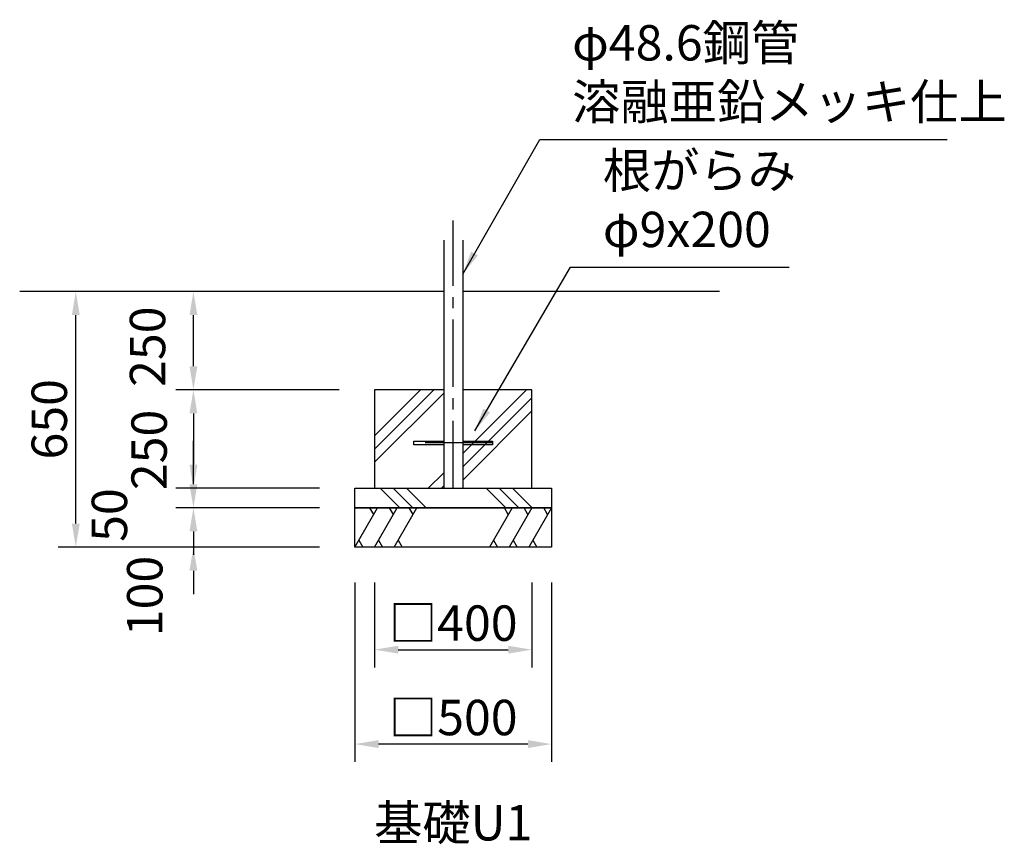
# Model space of a CAD drawing. Units: millimetres. Extents: x 0 to 21000, y 0 to 14850.
# Drawn here: x 9502 to 13675, y 3806 to 7300 of the extents above; entities that cross this region are included whole.
import ezdxf
from ezdxf.enums import TextEntityAlignment as Align

# ---------------------------------------------------------------- set-up
doc = ezdxf.new("R2010")
doc.units = ezdxf.units.MM
doc.header["$LTSCALE"] = 15
doc.linetypes.add('CENTER2', pattern=[28.575000000000003, 19.05, -3.175, 3.175, -3.175])
for name, color, linetype in [('P001', 131, 'Continuous'), ('P019', 71, 'Continuous'), ('P919', 75, 'Continuous'), ('P_1CENTER', 2, 'Continuous'), ('P_2DIM', 6, 'Continuous'), ('P_3TEXT', 60, 'Continuous'), ('P_7THICK', 7, 'Continuous')]:
    doc.layers.add(name, color=color, linetype=linetype)
doc.styles.add('BIGFONT', font='simplex.shx', dxfattribs={"bigfont": 'bigfont.shx'})
doc.dimstyles.new('DIMBIGFONT$0', dxfattribs={"dimscale": 50, "dimtxt": 3, "dimasz": 2, "dimexe": 1.5, "dimexo": 3, "dimgap": 0.75, "dimtad": 1, "dimdec": 1, "dimdsep": 46, "dimtxsty": 'BIGFONT', "dimsah": 1, "dimcen": 0, "dimclrt": 230, "dimadec": 1, "dimazin": 2, "dimtfac": 0.6, "dimtdec": 1, "dimtofl": 0, "dimtmove": 2, "dimatfit": 3, "dimfxl": 0, "dimtvp": 1, "dimtolj": 1, "dimarcsym": 0})
doc.dimstyles.new('DIMBIGFONT$7', dxfattribs={"dimscale": 50, "dimtxt": 3, "dimasz": 2, "dimexe": 1.5, "dimexo": 3, "dimgap": 0.75, "dimtad": 1, "dimdec": 1, "dimdsep": 46, "dimtxsty": 'BIGFONT', "dimsah": 1, "dimcen": 0, "dimclrt": 230, "dimadec": 1, "dimazin": 2, "dimtfac": 0.6, "dimtdec": 1, "dimtofl": 0, "dimtmove": 0, "dimatfit": 3, "dimfxl": 0, "dimtvp": 1, "dimtolj": 1, "dimarcsym": 0})

# ---------------------------------------------------------------- blocks, each defined once
blk = doc.blocks.new('*D17')
at = {"layer": 'DEFPOINTS', "color": 0}
for p in [(10238.48948423766, 6148.317625891418), (10964.57937291716, 6148.317625891417), (11006.24603958384, 5731.650959291423)]:
    blk.add_point(p, dxfattribs=at)
at = {"layer": 'P_2DIM', "color": 0, "lineweight": -2}
for p, q in [((10814.57937291716, 6148.317625891417), (10163.48948423766, 6148.317625891418)), ((10238.48948423766, 5831.650959291424), (10238.48948423766, 6048.317625891418)), ((10856.24603958384, 5731.650959291423), (10163.48948423766, 5731.650959291424))]:
    blk.add_line(p, q, dxfattribs=at)
at = {"layer": 'P_2DIM', "color": 0}
for points in [[(10221.82281757099, 6048.317625891418), (10255.15615090433, 6048.317625891417), (10238.48948423766, 6148.317625891418)], [(10221.82281757099, 5831.650959291424), (10255.15615090433, 5831.650959291423), (10238.48948423766, 5731.650959291424)]]:
    blk.add_solid(points, dxfattribs=at)
at = {"layer": 'P_2DIM', "color": 230, "insert": (10044.06556330179, 5914.305136812502), "char_height": 150, "attachment_point": 5, "rotation": 90, "style": 'BIGFONT'}
blk.add_mtext('\\A1;250', dxfattribs=at)
blk = doc.blocks.new('*D18')
at = {"layer": 'DEFPOINTS', "color": 0}
for p in [(10922.9127062505, 5064.984292624751), (11756.24603958384, 5064.984292624751), (10922.9127062505, 4230.448884016136)]:
    blk.add_point(p, dxfattribs=at)
at = {"layer": 'P_2DIM', "color": 0, "lineweight": -2}
for p, q in [((10922.9127062505, 4914.984292624751), (10922.9127062505, 4155.448884016136)), ((11756.24603958384, 4914.984292624751), (11756.24603958384, 4155.448884016136)), ((11656.24603958384, 4230.448884016136), (11022.9127062505, 4230.448884016136))]:
    blk.add_line(p, q, dxfattribs=at)
at = {"layer": 'P_2DIM', "color": 0}
for points in [[(11022.9127062505, 4247.115550682803), (11022.9127062505, 4213.782217349469), (10922.9127062505, 4230.448884016136)], [(11656.24603958384, 4247.115550682803), (11656.24603958384, 4213.782217349469), (11756.24603958384, 4230.448884016136)]]:
    blk.add_solid(points, dxfattribs=at)
at = {"layer": 'P_2DIM', "color": 230, "insert": (11339.57937291717, 4342.948884016136), "char_height": 150, "attachment_point": 5, "style": 'BIGFONT'}
blk.add_mtext('\\A1;□500', dxfattribs=at)
blk = doc.blocks.new('*D19')
at = {"layer": 'DEFPOINTS', "color": 0}
for p in [(11006.24603958384, 5064.984292624751), (11672.9127062505, 5064.984292624751), (11672.9127062505, 4630.448884016136)]:
    blk.add_point(p, dxfattribs=at)
at = {"layer": 'P_2DIM', "color": 0, "lineweight": -2}
for p, q in [((11006.24603958384, 4914.984292624751), (11006.24603958384, 4555.448884016136)), ((11672.9127062505, 4914.984292624751), (11672.9127062505, 4555.448884016136)), ((11106.24603958384, 4630.448884016136), (11572.9127062505, 4630.448884016136))]:
    blk.add_line(p, q, dxfattribs=at)
at = {"layer": 'P_2DIM', "color": 0}
for points in [[(11106.24603958384, 4647.115550682803), (11106.24603958384, 4613.782217349469), (11006.24603958384, 4630.448884016136)], [(11572.9127062505, 4647.115550682803), (11572.9127062505, 4613.782217349469), (11672.9127062505, 4630.448884016136)]]:
    blk.add_solid(points, dxfattribs=at)
at = {"layer": 'P_2DIM', "color": 230, "insert": (11339.57937291717, 4742.948884016136), "char_height": 150, "attachment_point": 5, "style": 'BIGFONT'}
blk.add_mtext('\\A1;□400', dxfattribs=at)
blk = doc.blocks.new('*D20')
at = {"layer": 'DEFPOINTS', "color": 0}
for p in [(9740.124346773555, 6148.317625891418), (10772.9127062505, 6148.317625891417), (10772.9127062505, 5064.984292624751)]:
    blk.add_point(p, dxfattribs=at)
at = {"layer": 'P_2DIM', "color": 0, "lineweight": -2}
for p, q in [((10622.9127062505, 6148.317625891417), (9665.124346773555, 6148.317625891418)), ((9740.124346773555, 5164.984292624752), (9740.124346773555, 6048.317625891418)), ((10622.9127062505, 5064.984292624751), (9665.124346773555, 5064.984292624752))]:
    blk.add_line(p, q, dxfattribs=at)
at = {"layer": 'P_2DIM', "color": 0}
for points in [[(9723.457680106889, 6048.317625891418), (9756.791013440221, 6048.317625891418), (9740.124346773555, 6148.317625891418)], [(9723.457680106889, 5164.984292624752), (9756.791013440221, 5164.984292624752), (9740.124346773555, 5064.984292624752)]]:
    blk.add_solid(points, dxfattribs=at)
at = {"layer": 'P_2DIM', "color": 230, "insert": (9627.624346773553, 5606.650959258086), "char_height": 150, "attachment_point": 5, "rotation": 90, "style": 'BIGFONT'}
blk.add_mtext('\\A1;650', dxfattribs=at)
blk = doc.blocks.new('*D21')
at = {"layer": 'DEFPOINTS', "color": 0}
for p in [(10922.9127062505, 5314.984292624751), (10238.48948423766, 5231.650959291424), (10922.9127062505, 5231.650959291423)]:
    blk.add_point(p, dxfattribs=at)
at = {"layer": 'P_2DIM', "color": 0, "lineweight": -2}
for p, q in [((10238.48948423766, 5414.984292624752), (10238.48948423766, 5514.984292624752)), ((10772.9127062505, 5314.984292624751), (10163.48948423766, 5314.984292624752)), ((10772.9127062505, 5231.650959291423), (10163.48948423766, 5231.650959291424)), ((10238.48948423766, 5131.650959291424), (10238.48948423766, 5031.650959291424))]:
    blk.add_line(p, q, dxfattribs=at)
at = {"layer": 'P_2DIM', "color": 0}
for points in [[(10221.82281757099, 5414.984292624752), (10255.15615090433, 5414.984292624751), (10238.48948423766, 5314.984292624752)], [(10221.82281757099, 5131.650959291424), (10255.15615090433, 5131.650959291423), (10238.48948423766, 5231.650959291424)]]:
    blk.add_solid(points, dxfattribs=at)
at = {"layer": 'P_2DIM', "color": 230, "insert": (9882.441118164454, 5200.817316502682), "char_height": 150, "attachment_point": 5, "rotation": 90, "style": 'BIGFONT'}
blk.add_mtext('\\A1;50', dxfattribs=at)
blk = doc.blocks.new('*D22')
at = {"layer": 'DEFPOINTS', "color": 0}
for p in [(10922.9127062505, 5231.650959291423), (10238.48948423766, 5064.984292624752), (10922.9127062505, 5064.984292624751)]:
    blk.add_point(p, dxfattribs=at)
at = {"layer": 'P_2DIM', "color": 0, "lineweight": -2}
for p, q in [((10238.48948423766, 5331.650959291424), (10238.48948423766, 5431.650959291424)), ((10772.9127062505, 5231.650959291423), (10163.48948423766, 5231.650959291424)), ((10772.9127062505, 5064.984292624751), (10163.48948423766, 5064.984292624752)), ((10238.48948423766, 4964.984292624752), (10238.48948423766, 4864.984292624752))]:
    blk.add_line(p, q, dxfattribs=at)
at = {"layer": 'P_2DIM', "color": 0}
for points in [[(10221.82281757099, 5331.650959291424), (10255.15615090433, 5331.650959291423), (10238.48948423766, 5231.650959291424)], [(10221.82281757099, 4964.984292624752), (10255.15615090433, 4964.984292624751), (10238.48948423766, 5064.984292624752)]]:
    blk.add_solid(points, dxfattribs=at)
at = {"layer": 'P_2DIM', "color": 230, "insert": (10032.23948423757, 4857.931641248506), "char_height": 150, "attachment_point": 5, "rotation": 90, "style": 'BIGFONT'}
blk.add_mtext('\\A1;100', dxfattribs=at)
blk = doc.blocks.new('*D23')
at = {"layer": 'DEFPOINTS', "color": 0}
for p in [(11006.24603958384, 5731.650959291423), (10238.48948423766, 5314.984292624752), (10922.9127062505, 5314.984292624751)]:
    blk.add_point(p, dxfattribs=at)
at = {"layer": 'P_2DIM', "color": 0, "lineweight": -2}
for p, q in [((10856.24603958384, 5731.650959291423), (10163.48948423766, 5731.650959291424)), ((10238.48948423766, 5631.650959291424), (10238.48948423766, 5414.984292624752)), ((10772.9127062505, 5314.984292624751), (10163.48948423766, 5314.984292624752))]:
    blk.add_line(p, q, dxfattribs=at)
at = {"layer": 'P_2DIM', "color": 0}
for points in [[(10221.82281757099, 5631.650959291424), (10255.15615090433, 5631.650959291423), (10238.48948423766, 5731.650959291424)], [(10221.82281757099, 5414.984292624752), (10255.15615090433, 5414.984292624751), (10238.48948423766, 5314.984292624752)]]:
    blk.add_solid(points, dxfattribs=at)
at = {"layer": 'P_2DIM', "color": 230, "insert": (10050.80000776664, 5476.789035503025), "char_height": 150, "attachment_point": 5, "rotation": 90, "style": 'BIGFONT'}
blk.add_mtext('\\A1;250', dxfattribs=at)

msp = doc.modelspace()

# ---------------------------------------------------------------- hatches: boundary and pattern name
at = {"layer": 'P919'}
h = msp.add_hatch(dxfattribs=at)
h.set_pattern_fill('PLAST', color=256, scale=50, angle=45, style=0)
h.set_pattern_definition([(45, (-28978.40841702794, 33240.65301443737), (-224.5064030267288, 224.5064030267289), []), (45, (-29006.47171740627, 33268.71631481571), (-224.5064030267288, 224.5064030267289), []), (45, (-29034.53501778461, 33296.77961519406), (-224.5064030267288, 224.5064030267289), [])])
h.paths.add_polyline_path([(11380.07937291719, 5314.984292624751), (11672.9127062505, 5314.984292624751), (11672.9127062505, 5731.650959291423), (11380.16045397223, 5731.650959291423), (11380.16045397223, 5648.320959291421), (11380.07937291719, 5648.320959291435)])
h.paths.add_polyline_path([(11006.24603958381, 5314.984292624751), (11299.07937291719, 5314.984292624751), (11299.07937291719, 5731.650959291423), (11006.24603958381, 5731.650959291423)])
h = msp.add_hatch(dxfattribs=at)
h.set_pattern_fill('PLAST', color=256, scale=50, angle=315, style=0)
h.set_pattern_definition([(315, (-573.5700889538857, 7039.354611262417), (224.5064030267289, 224.5064030267287), []), (315, (-545.5067885755561, 7067.417911640761), (224.5064030267289, 224.5064030267287), []), (315, (-517.4434881971974, 7095.481212019105), (224.5064030267289, 224.5064030267287), [])])
h.paths.add_polyline_path([(10922.9127062505, 5314.984292624751), (11756.24603958384, 5314.984292624751), (11756.24603958384, 5231.650959291423), (10922.9127062505, 5231.650959291423)])

# ---------------------------------------------------------------- linework, layer by layer
at = {"layer": 'P001'}
for p, q in [((11299.07937291719, 6365.694014801586), (11299.07937291719, 5314.984292624751)), ((11380.07937291719, 6365.694014801586), (11380.07937291719, 5314.984292624751))]:
    msp.add_line(p, q, dxfattribs=at)
for points in [[(11299.07937291719, 5499.150995670745), (11172.91270625051, 5499.150995670745), (11172.91270625051, 5514.150995670745), (11299.07937291719, 5514.150995670745)], [(11380.07937291719, 5514.150995670745), (11506.24603958384, 5514.150995670745), (11506.24603958384, 5499.150995670745), (11380.07937291719, 5499.150995670745)]]:
    msp.add_lwpolyline(points, dxfattribs=at)
at = {"layer": 'P019'}
msp.add_lwpolyline([(11299.07937291719, 5731.650959291423), (11006.24603958381, 5731.650959291423), (11006.24603958381, 5314.984292624751), (11672.9127062505, 5314.984292624751), (11672.9127062505, 5731.650959291423), (11380.16045397223, 5731.650959291423)], dxfattribs=at)
for points in [[(10922.9127062505, 5314.984292624751), (11756.24603958384, 5314.984292624751), (11756.24603958384, 5231.650959291423), (10922.9127062505, 5231.650959291423)], [(10922.9127062505, 5231.650959291423), (11756.24603958384, 5231.650959291423), (11756.24603958384, 5064.984292624751), (10922.9127062505, 5064.984292624751)]]:
    msp.add_lwpolyline(points, close=True, dxfattribs=at)
at = {"layer": 'P919'}
for p, q in [((10922.9127062505, 5064.984292624751), (11019.13775111543, 5231.650959291423)), ((11002.47108444877, 5202.783445831941), (10985.80441778211, 5231.650959291423)), ((11006.24603958384, 5064.984292624751), (11102.47108444877, 5231.650959291423)), ((11085.80441778211, 5202.783445831941), (11069.13775111543, 5231.650959291423)), ((11089.57937291716, 5064.984292624751), (11185.80441778211, 5231.650959291423)), ((11169.13775111543, 5202.783445831941), (11152.47108444877, 5231.650959291423)), ((11589.57937291719, 5231.650959291423), (11493.35432805223, 5064.984292624751)), ((11572.9127062505, 5202.783445831941), (11556.24603958384, 5231.650959291423)), ((11672.9127062505, 5231.650959291423), (11576.68766138557, 5064.984292624751)), ((11656.24603958384, 5202.783445831941), (11639.57937291719, 5231.650959291423)), ((11756.24603958384, 5231.650959291423), (11660.02099471891, 5064.984292624751)), ((11739.57937291719, 5202.783445831941), (11722.9127062505, 5231.650959291423)), ((10939.57937291716, 5093.851806084233), (10956.24603958384, 5064.984292624751)), ((11022.9127062505, 5093.851806084233), (11039.57937291716, 5064.984292624751)), ((11106.24603958384, 5093.851806084233), (11122.9127062505, 5064.984292624751)), ((11510.02099471891, 5093.851806084233), (11526.68766138557, 5064.984292624751)), ((11593.35432805223, 5093.851806084233), (11610.02099471891, 5064.984292624751)), ((11676.68766138557, 5093.851806084233), (11693.35432805223, 5064.984292624751))]:
    msp.add_line(p, q, dxfattribs=at)
at = {"layer": 'P_1CENTER', "linetype": 'CENTER2'}
for p, q in [((11339.57937291719, 5314.984292624751), (11339.57937291719, 6449.027348134929)), ((11506.24603958384, 5506.65099567076), (11172.91270625051, 5506.65099567076))]:
    msp.add_line(p, q, dxfattribs=at)
at = {"layer": 'P_7THICK'}
for p, q in [((11299.07937291719, 6148.317625891417), (9502.278824932466, 6148.317625891417)), ((12467.32937291719, 6148.317625891417), (11380.16045397223, 6148.317625891417))]:
    msp.add_line(p, q, dxfattribs=at)

# ---------------------------------------------------------------- texts
at = {"layer": 'P_3TEXT', "style": 'BIGFONT'}
msp.add_text('基礎U1', height=150, dxfattribs=at).set_placement((11339.57937291719, 3897.11555061613), align=Align.MIDDLE_CENTER)
at = {"layer": 'P_3TEXT', "color": 230, "char_height": 150, "attachment_point": 7, "style": 'BIGFONT'}
for s, insert in [('φ48.6鋼管\\P溶融亜鉛メッキ仕上', (11843.41628090978, 6830.152731175971)), ('根がらみ\\Pφ9x200', (11973.66215122124, 6289.349400746869))]:
    msp.add_mtext(s, dxfattribs=dict(at, insert=insert))

# ---------------------------------------------------------------- dimensions: what is measured, and where the dimension line sits
at = {"layer": 'P_2DIM'}
dim = msp.add_linear_dim(base=(9740.124346773555, 6148.317625891418), p1=(10772.9127062505, 5064.984292624751), p2=(10772.9127062505, 6148.317625891417), angle=90, dimstyle='DIMBIGFONT$0', override={"dimscale": 50, "dimlfac": 0.6}, dxfattribs=at)
dim.commit()
dim.dimension.update_dxf_attribs({"geometry": '*D20', "text_midpoint": (9627.624346773553, 5606.650959258086)})
for base, p1, p2, picture, middle in [((10238.48948423766, 6148.317625891418), (11006.24603958384, 5731.650959291423), (10964.57937291716, 6148.317625891417), '*D17', (10044.06556330179, 5914.305136812502)), ((10238.48948423766, 5314.984292624752), (11006.24603958384, 5731.650959291423), (10922.9127062505, 5314.984292624751), '*D23', (10050.80000776664, 5476.789035503025)), ((10238.48948423766, 5231.650959291424), (10922.9127062505, 5314.984292624751), (10922.9127062505, 5231.650959291423), '*D21', (9882.441118164454, 5200.817316502682)), ((10238.48948423766, 5064.984292624752), (10922.9127062505, 5231.650959291423), (10922.9127062505, 5064.984292624751), '*D22', (10032.23948423757, 4857.931641248506))]:
    dim = msp.add_linear_dim(base=base, p1=p1, p2=p2, angle=90, dimstyle='DIMBIGFONT$0', override={"dimscale": 50, "dimlfac": 0.6}, dxfattribs=at)
    dim.commit()
    dim.dimension.update_dxf_attribs({"geometry": picture, "text_midpoint": middle, "dimtype": 160})
for base, p1, p2, picture, middle in [((10922.9127062505, 4230.448884016136), (11756.24603958384, 5064.984292624751), (10922.9127062505, 5064.984292624751), '*D18', (11339.57937291717, 4342.948884016136)), ((11672.9127062505, 4630.448884016136), (11006.24603958384, 5064.984292624751), (11672.9127062505, 5064.984292624751), '*D19', (11339.57937291717, 4742.948884016136))]:
    dim = msp.add_linear_dim(base=base, p1=p1, p2=p2, text='□<>', dimstyle='DIMBIGFONT$0', override={"dimscale": 50, "dimlfac": 0.6}, dxfattribs=at)
    dim.commit()
    dim.dimension.update_dxf_attribs({"geometry": picture, "text_midpoint": middle})

# ---------------------------------------------------------------- leaders
at = {"layer": 'P_2DIM', "annotation_type": 0, "has_hookline": 1, "hookline_direction": 0}
for points, text_width in [([(11380.07937291719, 6222.184195585025), (11705.91628090978, 6792.652731175971), (11805.91628090978, 6792.652731175971)], 1590), ([(11431.07238850181, 5557.484292624766), (11836.16215122124, 6251.849400746869), (11936.16215122124, 6251.849400746869)], 790.0000000000001)]:
    msp.add_leader(points, dimstyle='DIMBIGFONT$7', dxfattribs=dict(at, text_width=text_width))

doc.saveas('drawing.dxf')
